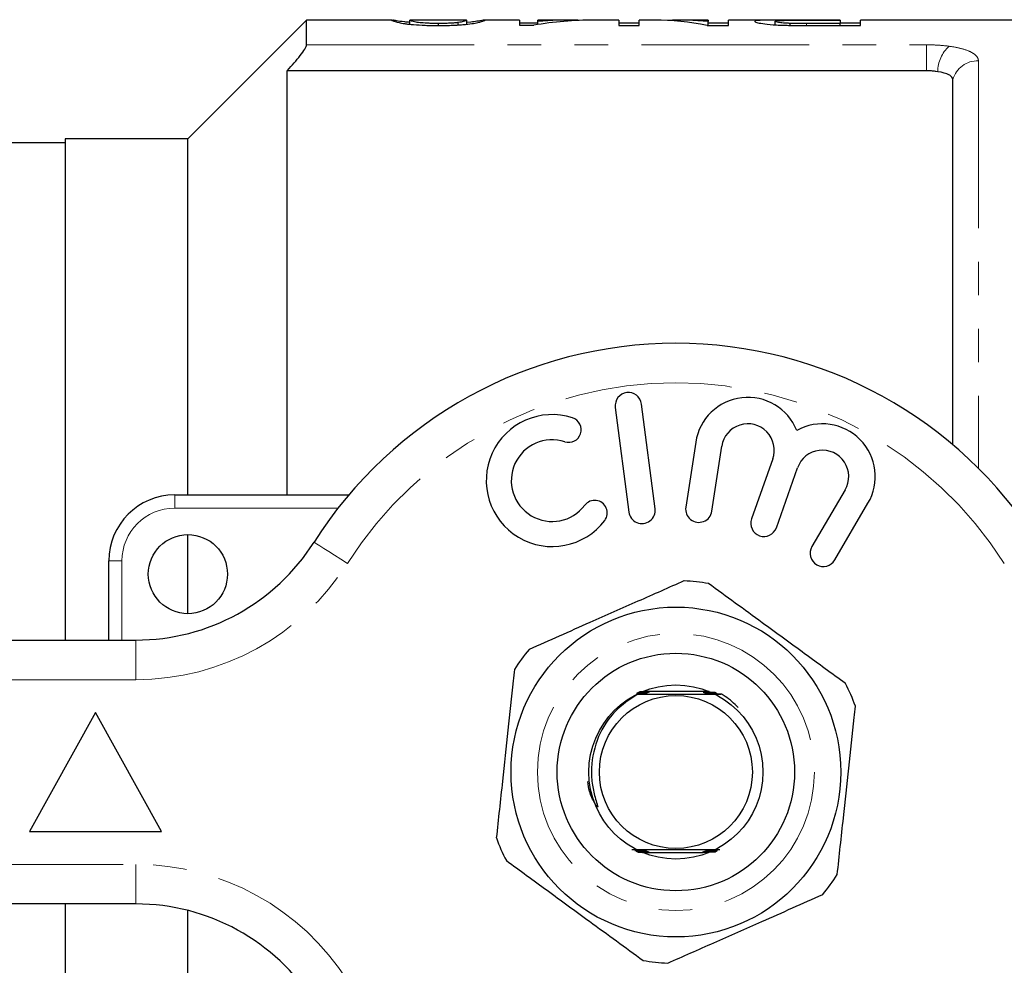
# Model space of a CAD drawing. Units: millimetres. Extents: x 143 to 264, y 78 to 279.
# Drawn here: x 163 to 200, y 103 to 139 of the extents above; entities that cross this region are included whole.
import ezdxf

# ---------------------------------------------------------------- set-up
doc = ezdxf.new("R2010")
doc.units = ezdxf.units.MM
doc.linetypes.add('PHANTOM', pattern=[12.7, 6.35, -1.27, 1.27, -1.27, 1.27, -1.27])

msp = doc.modelspace()

# ---------------------------------------------------------------- linework, layer by layer
at = {"color": 7, "linetype": 'Continuous', "lineweight": 25}
for p, q in [((173.805, 139.19), (169.305, 134.69)), ((177.047, 139.19), (173.805, 139.19)), ((173.805, 138.251), (173.805, 139.19)), ((177.047, 139.187), (177.03, 139.187)), ((177.722, 139.187), (177.735, 139.188)), ((177.722, 139.032), (177.722, 139.187)), ((179.847, 139.19), (177.735, 139.19)), ((178.807, 138.984), (178.807, 139.059)), ((179.554, 139.006), (179.554, 139.096)), ((179.847, 139.184), (179.876, 139.187)), ((179.876, 139.032), (179.876, 139.187)), ((180.031, 139.114), (179.876, 139.103)), ((181.876, 139.19), (180.556, 139.19)), ((180.569, 139.187), (180.556, 139.188)), ((181.876, 139.19), (181.876, 138.993)), ((182.569, 139.073), (181.876, 139.073)), ((181.876, 138.993), (182.415, 138.993)), ((183.843, 139.19), (182.569, 139.19)), ((182.569, 139.13), (182.569, 139.19)), ((182.569, 139.019), (182.569, 139.13)), ((184.083, 139.175), (184.083, 139.188)), ((185.645, 139.19), (184.714, 139.19)), ((185.645, 139.19), (185.645, 138.984)), ((186.415, 139.073), (185.645, 139.073)), ((185.645, 138.984), (186.415, 138.984)), ((187, 139.19), (186.415, 139.19)), ((186.415, 138.984), (186.415, 139.19)), ((189.03, 139.19), (187.955, 139.19)), ((188.987, 138.984), (189.799, 138.984)), ((189.03, 139.19), (189.03, 139.13)), ((189.03, 138.984), (189.03, 139.13)), ((189.799, 139.073), (189.03, 139.073)), ((191.864, 139.19), (189.799, 139.19)), ((189.799, 138.984), (189.799, 139.19)), ((191.569, 139.01), (191.569, 139.141)), ((192.142, 138.989), (192.142, 139.064)), ((194.03, 139.19), (192.716, 139.19)), ((192.743, 139.184), (194.03, 139.184)), ((194.03, 139.059), (192.757, 139.059)), ((192.822, 138.984), (194.799, 138.984)), ((194.03, 139.184), (194.03, 139.19)), ((194.03, 139.184), (194.03, 139.059)), ((194.799, 139.073), (194.03, 139.073)), ((194.03, 138.984), (194.03, 139.059)), ((209.155, 139.19), (194.799, 139.19)), ((194.799, 138.984), (194.799, 139.19)), ((173.076, 137.284), (173.055, 137.262)), ((197.305, 137.262), (173.055, 137.262)), ((173.055, 137.262), (173.055, 121.19)), ((198.305, 123.092), (198.305, 136.94)), ((164.655, 134.54), (161.398, 134.54)), ((169.305, 134.69), (164.655, 134.69)), ((164.655, 134.69), (164.655, 115.69)), ((169.305, 121.19), (169.305, 134.69)), ((185.509, 124.51), (186.023, 120.543)), ((187.015, 120.671), (186.501, 124.638)), ((188.556, 123.189), (188.182, 120.727)), ((189.171, 120.577), (189.545, 123.039)), ((191.476, 122.555), (190.672, 120.283)), ((191.614, 119.95), (192.419, 122.221)), ((194.224, 121.382), (192.965, 119.233)), ((168.805, 121.19), (175.403, 121.19)), ((193.828, 118.728), (195.087, 120.876)), ((169.305, 116.69), (169.305, 119.69)), ((166.305, 115.69), (166.305, 118.69)), ((147.805, 115.69), (167.334, 115.69)), ((189.065, 113.74), (186.655, 113.74)), ((165.805, 112.94), (163.305, 108.44)), ((168.305, 108.44), (165.805, 112.94)), ((163.305, 108.44), (168.305, 108.44)), ((186.545, 107.64), (188.83, 107.64)), ((167.334, 105.69), (147.805, 105.69)), ((164.655, 105.69), (164.655, 86.69)), ((169.305, 86.69), (169.305, 105.443))]:
    msp.add_line(p, q, dxfattribs=at)
at = {"color": 8, "linetype": 'PHANTOM', "lineweight": 18}
for p, q in [((192.757, 138.984), (192.757, 139.059)), ((173.805, 138.251), (197.305, 138.251)), ((197.305, 138.251), (197.305, 137.284)), ((199.273, 137.649), (199.273, 122.203)), ((197.305, 137.284), (173.076, 137.284)), ((197.305, 137.262), (197.305, 137.284)), ((168.805, 120.69), (168.805, 121.19)), ((174.996, 120.69), (168.805, 120.69)), ((166.805, 118.69), (166.305, 118.69)), ((166.805, 118.69), (166.805, 115.69)), ((167.334, 114.19), (167.334, 115.69)), ((167.334, 114.19), (147.805, 114.19)), ((147.805, 107.19), (167.334, 107.19)), ((167.334, 107.19), (167.334, 105.69))]:
    msp.add_line(p, q, dxfattribs=at)
at = {"color": 8, "linetype": 'PHANTOM', "lineweight": 18, "flags": 128}
msp.add_lwpolyline([(175.353, 118.597), (175.106, 118.754), (174.869, 118.905), (174.65, 119.044), (174.458, 119.166), (174.301, 119.266), (174.184, 119.34), (174.111, 119.386), (174.087, 119.401)], dxfattribs=at)
at = {"color": 7, "linetype": 'Continuous', "lineweight": 25, "flags": 128}
msp.add_lwpolyline([(186.368, 113.647), (186.504, 113.646), (186.551, 113.646), (186.568, 113.646), (186.577, 113.645), (186.575, 113.645), (186.563, 113.645), (186.53, 113.645), (186.44, 113.644), (186.366, 113.644), (186.366, 113.644)], dxfattribs=at)
at = {"color": 7, "linetype": 'Continuous', "lineweight": 25}
for centre, radius in [((169.305, 118.19), 1.5), ((187.805, 110.69), 6.25), ((187.805, 110.69), 4.5), ((187.805, 110.69), 3.3), ((187.805, 110.69), 2.9)]:
    msp.add_circle(centre, radius, dxfattribs=at)
at = {"color": 8, "linetype": 'PHANTOM', "lineweight": 18}
msp.add_circle((187.805, 110.69), 5.25, dxfattribs=at)
for centre, radius, start, end in [((199.046, 137.227), 1.312, 132.3175, 179.7694), ((199.255, 136.658), 0.991, 88.9772, 163.4854), ((187.805, 110.69), 14.75, 32.4174, 147.5826), ((168.805, 118.69), 2, 90, 180), ((167.334, 123.69), 9.5, 270, 327.5826), ((167.334, 97.69), 9.5, 32.4174, 90)]:
    msp.add_arc(centre, radius, start, end, dxfattribs=at)
at = {"color": 7, "linetype": 'Continuous', "lineweight": 25}
for centre, radius, start, end in [((187.805, 110.69), 16.25, 32.4174, 147.5826), ((186.005, 124.574), 0.5, 7.3859, 187.3859), ((190.533, 122.889), 2, 21.9096, 171.3636), ((183.116, 121.736), 2.5, 71.9549, 322.8168), ((183.743, 123.661), 0.475, 251.9549, 71.9549), ((190.533, 122.889), 1, 340.5, 171.3636), ((193.361, 121.887), 2, 329.6364, 119.0904), ((183.116, 121.736), 1.55, 71.9549, 322.8168), ((193.361, 121.887), 1, 329.6364, 160.5), ((168.805, 118.69), 2.5, 90, 180), ((184.729, 120.512), 0.475, 322.8168, 142.8168), ((186.519, 120.607), 0.5, 187.3859, 7.3859), ((188.676, 120.652), 0.5, 171.3636, 351.3636), ((191.143, 120.116), 0.5, 160.5, 340.5), ((167.334, 123.69), 8, 270, 327.5826), ((193.397, 118.98), 0.5, 149.6364, 329.6364), ((187.805, 110.69), 7.25, 80.1476, 87.5645), ((187.805, 110.69), 7.25, 140.1476, 147.5645), ((187.805, 110.69), 7.25, 20.1476, 27.5645), ((187.805, 110.69), 7.25, 200.1476, 207.5645), ((187.805, 110.69), 7.25, 320.1476, 327.5645), ((167.334, 97.69), 8, 32.4174, 90), ((187.805, 110.69), 7.25, 260.1476, 267.5645)]:
    msp.add_arc(centre, radius, start, end, dxfattribs=at)
for centre, ratio, start_param, end_param in [((184.714, 110.69), 0.6875, 0, 0.117597), ((183.843, 110.69), 0.687773, 6.270956, 6.348263), ((187, 110.69), 0.580733, 6.162871, 6.283185), ((187.955, 110.69), 0.580575, 6.218192, 6.312048)]:
    msp.add_ellipse(centre, major_axis=(0, 28.5), ratio=ratio, start_param=start_param, end_param=end_param, dxfattribs=at)
for points, knots in [([(177.03, 139.187), (177.032, 139.185), (177.033, 139.182), (177.048, 139.171), (177.062, 139.165), (177.12, 139.141), (177.197, 139.12), (177.37, 139.083), (177.439, 139.069), (177.571, 139.048), (177.62, 139.042), (177.732, 139.029), (177.796, 139.023), (177.997, 139.007), (178.148, 138.998), (178.386, 138.989), (178.467, 138.987), (178.632, 138.985), (178.716, 138.984), (178.799, 138.984)], [0, 0, 0, 0, 0.125, 0.125, 0.25, 0.25, 0.5, 0.5, 0.625, 0.625, 0.6875, 0.6875, 0.75, 0.75, 0.875, 0.875, 0.9375, 0.9375, 1, 1, 1, 1]), ([(177.722, 139.103), (177.654, 139.109), (177.409, 139.129), (177.183, 139.166), (177.108, 139.179), (177.069, 139.186)], [0, 0, 0, 0, 0.15498, 0.557305, 1, 1, 1, 1]), ([(178.807, 139.059), (178.746, 139.059), (178.685, 139.06), (178.567, 139.062), (178.508, 139.064), (178.344, 139.071), (178.245, 139.077), (178.082, 139.093), (178.012, 139.101), (177.909, 139.117), (177.874, 139.125), (177.79, 139.147), (177.763, 139.16), (177.729, 139.178), (177.724, 139.184), (177.722, 139.187)], [0, 0, 0, 0, 0.0625, 0.0625, 0.125, 0.125, 0.25, 0.25, 0.375, 0.375, 0.5, 0.5, 0.75, 0.75, 1, 1, 1, 1]), ([(178.799, 138.984), (178.883, 138.984), (178.965, 138.984), (179.128, 138.987), (179.208, 138.989), (179.366, 138.995), (179.445, 138.998), (179.593, 139.007), (179.663, 139.012), (179.861, 139.028), (179.973, 139.042), (180.158, 139.068), (180.233, 139.082), (180.408, 139.12), (180.477, 139.141), (180.535, 139.165), (180.549, 139.171), (180.565, 139.182), (180.567, 139.185), (180.569, 139.187)], [0, 0, 0, 0, 0.0625, 0.0625, 0.125, 0.125, 0.1875, 0.1875, 0.25, 0.25, 0.375, 0.375, 0.5, 0.5, 0.75, 0.75, 0.875, 0.875, 1, 1, 1, 1]), ([(179.554, 139.096), (179.509, 139.091), (179.464, 139.086), (179.356, 139.077), (179.297, 139.073), (179.17, 139.066), (179.099, 139.063), (178.956, 139.06), (178.882, 139.059), (178.807, 139.059)], [0, 0, 0, 0, 0.25, 0.25, 0.5, 0.5, 0.75, 0.75, 1, 1, 1, 1]), ([(179.876, 139.187), (179.875, 139.185), (179.873, 139.182), (179.857, 139.171), (179.844, 139.165), (179.804, 139.149), (179.776, 139.14), (179.715, 139.124), (179.692, 139.119), (179.633, 139.107), (179.595, 139.102), (179.554, 139.096)], [0, 0, 0, 0, 0.25, 0.25, 0.5, 0.5, 0.75, 0.75, 0.875, 0.875, 1, 1, 1, 1]), ([(180.547, 139.189), (180.523, 139.186), (180.48, 139.177), (180.363, 139.158), (180.316, 139.15), (180.227, 139.138), (180.194, 139.133), (180.118, 139.124), (180.075, 139.119), (180.031, 139.114)], [0, 0, 0, 0, 0.5, 0.5, 0.75, 0.75, 0.875, 0.875, 1, 1, 1, 1]), ([(192.716, 139.19), (192.59, 139.19), (192.464, 139.19), (192.214, 139.19), (192.09, 139.19), (191.845, 139.19), (191.725, 139.19), (191.499, 139.19), (191.393, 139.189), (191.215, 139.187), (191.141, 139.186), (191.012, 139.181), (190.959, 139.178), (190.875, 139.17), (190.847, 139.165), (190.818, 139.157), (190.81, 139.153), (190.801, 139.147), (190.8, 139.143), (190.799, 139.139)], [0, 0, 0, 0, 0.125, 0.125, 0.25, 0.25, 0.375, 0.375, 0.5, 0.5, 0.625, 0.625, 0.75, 0.75, 0.875, 0.875, 0.9375, 0.9375, 1, 1, 1, 1]), ([(190.799, 139.139), (190.802, 139.134), (190.804, 139.128), (190.827, 139.115), (190.845, 139.108), (190.919, 139.086), (190.994, 139.071), (191.197, 139.04), (191.332, 139.025), (191.575, 139.008), (191.66, 139.003), (191.838, 138.996), (191.932, 138.993), (192.025, 138.991)], [0, 0, 0, 0, 0.125, 0.125, 0.25, 0.25, 0.5, 0.5, 0.75, 0.75, 0.875, 0.875, 1, 1, 1, 1]), ([(191.569, 139.141), (191.569, 139.145), (191.573, 139.15), (191.593, 139.157), (191.609, 139.161), (191.657, 139.167), (191.686, 139.17), (191.767, 139.175), (191.815, 139.176), (191.928, 139.179), (191.994, 139.181), (192.134, 139.182), (192.208, 139.183), (192.359, 139.184), (192.435, 139.184), (192.588, 139.184), (192.665, 139.184), (192.743, 139.184)], [0, 0, 0, 0, 0.125, 0.125, 0.25, 0.25, 0.375, 0.375, 0.5, 0.5, 0.625, 0.625, 0.75, 0.75, 0.875, 0.875, 1, 1, 1, 1]), ([(192.142, 139.064), (192.094, 139.066), (192.046, 139.068), (191.959, 139.073), (191.919, 139.075), (191.806, 139.085), (191.746, 139.092), (191.652, 139.107), (191.62, 139.114), (191.577, 139.128), (191.571, 139.135), (191.569, 139.141)], [0, 0, 0, 0, 0.125, 0.125, 0.25, 0.25, 0.5, 0.5, 0.75, 0.75, 1, 1, 1, 1]), ([(192.025, 138.991), (192.091, 138.989), (192.157, 138.988), (192.289, 138.986), (192.356, 138.986), (192.555, 138.984), (192.689, 138.984), (192.822, 138.984)], [0, 0, 0, 0, 0.25, 0.25, 0.5, 0.5, 1, 1, 1, 1]), ([(192.757, 139.059), (192.654, 139.059), (192.551, 139.059), (192.396, 139.06), (192.344, 139.061), (192.242, 139.062), (192.192, 139.063), (192.142, 139.064)], [0, 0, 0, 0, 0.5, 0.5, 0.75, 0.75, 1, 1, 1, 1]), ([(173.076, 137.284), (173.165, 137.377), (173.251, 137.471), (173.416, 137.658), (173.494, 137.753), (173.633, 137.931), (173.693, 138.017), (173.78, 138.161), (173.805, 138.218), (173.805, 138.251)], [0, 0, 0, 0, 0.25, 0.25, 0.5, 0.5, 0.75, 0.75, 1, 1, 1, 1]), ([(198.305, 136.94), (198.305, 136.972), (198.292, 137.002), (198.242, 137.062), (198.203, 137.09), (198.056, 137.166), (197.908, 137.207), (197.734, 137.233)], [0, 0, 0, 0, 0.25, 0.25, 0.5, 0.5, 1, 1, 1, 1]), ([(188.113, 117.933), (187.533, 117.677), (186.359, 117.158), (184.363, 116.275), (183.003, 115.674), (182.239, 115.336)], [0, 0, 0, 0, 0.299907, 0.606839, 1, 1, 1, 1]), ([(194.232, 114.045), (193.72, 114.419), (192.683, 115.176), (190.921, 116.463), (189.72, 117.341), (189.045, 117.833)], [0, 0, 0, 0, 0.299907, 0.606839, 1, 1, 1, 1]), ([(181.686, 114.579), (181.67, 114.433), (181.589, 113.678), (181.437, 112.267), (181.22, 110.252), (181.075, 108.907), (180.998, 108.193)], [0, 0, 0, 0, 0.0695133, 0.3618805, 0.6614049, 1, 1, 1, 1]), ([(186.366, 113.644), (186.06, 113.441), (185.436, 113.026), (184.805, 112.031), (184.581, 111.06), (184.616, 110.277), (184.711, 109.818), (184.799, 109.54), (184.832, 109.426), (184.839, 109.395), (184.841, 109.38), (184.842, 109.372), (184.841, 109.367), (184.839, 109.364), (184.838, 109.363), (184.835, 109.363), (184.832, 109.364), (184.821, 109.371), (184.786, 109.414), (184.675, 109.605), (184.521, 109.91), (184.479, 110.202), (184.462, 110.326)], [0, 0, 0, 0, 0.181538, 0.370114, 0.571239, 0.668669, 0.758896, 0.803904, 0.813871, 0.818475, 0.820109, 0.821771, 0.822468, 0.823173, 0.823611, 0.824049, 0.824688, 0.825911, 0.831309, 0.852647, 0.937688, 1, 1, 1, 1]), ([(186.55, 113.671), (186.567, 113.671), (186.593, 113.67), (186.622, 113.67), (186.636, 113.67), (186.639, 113.67), (186.633, 113.669), (186.613, 113.669), (186.552, 113.669), (186.444, 113.668), (186.353, 113.668), (186.307, 113.668)], [0, 0, 0, 0, 0.102123, 0.160213, 0.218928, 0.258589, 0.298195, 0.358822, 0.471222, 0.732799, 1, 1, 1, 1]), ([(186.413, 113.683), (186.46, 113.683), (186.526, 113.683), (186.604, 113.683), (186.642, 113.682), (186.663, 113.682), (186.671, 113.682), (186.668, 113.682), (186.654, 113.681), (186.605, 113.681), (186.495, 113.68), (186.393, 113.68), (186.333, 113.68)], [0, 0, 0, 0, 0.198056, 0.276424, 0.355332, 0.389821, 0.42464, 0.455606, 0.494225, 0.560341, 0.74043, 1, 1, 1, 1]), ([(186.618, 113.695), (186.627, 113.695), (186.652, 113.695), (186.679, 113.695), (186.698, 113.694), (186.704, 113.694), (186.7, 113.694), (186.684, 113.694), (186.629, 113.693), (186.516, 113.693), (186.414, 113.692), (186.359, 113.692)], [0, 0, 0, 0, 0.055473, 0.144026, 0.188709, 0.233846, 0.272565, 0.32482, 0.417743, 0.683151, 1, 1, 1, 1]), ([(186.383, 113.659), (186.43, 113.659), (186.5, 113.659), (186.571, 113.658), (186.598, 113.658), (186.608, 113.658), (186.607, 113.657), (186.594, 113.657), (186.557, 113.657), (186.48, 113.656), (186.407, 113.656), (186.365, 113.656)], [0, 0, 0, 0, 0.242436, 0.363989, 0.409865, 0.456155, 0.498174, 0.544909, 0.620882, 0.780514, 1, 1, 1, 1]), ([(186.366, 113.644), (186.527, 113.643), (187.02, 113.641), (187.922, 113.64), (188.832, 113.642), (189.335, 113.644), (189.515, 113.645)], [0, 0, 0, 0, 0.160051, 0.488766, 0.817898, 1, 1, 1, 1]), ([(186.644, 113.707), (186.651, 113.707), (186.674, 113.707), (186.702, 113.707), (186.725, 113.707), (186.736, 113.706), (186.737, 113.706), (186.729, 113.706), (186.706, 113.706), (186.624, 113.705), (186.507, 113.705), (186.414, 113.704), (186.385, 113.704)], [0, 0, 0, 0, 0.040889, 0.128612, 0.181064, 0.220519, 0.260253, 0.295115, 0.354812, 0.473647, 0.836415, 1, 1, 1, 1]), ([(186.666, 113.719), (186.691, 113.719), (186.726, 113.719), (186.758, 113.719), (186.77, 113.719), (186.772, 113.718), (186.766, 113.718), (186.745, 113.718), (186.67, 113.717), (186.55, 113.717), (186.451, 113.717), (186.411, 113.716)], [0, 0, 0, 0, 0.139267, 0.193242, 0.230951, 0.268982, 0.301558, 0.35489, 0.459403, 0.784918, 1, 1, 1, 1]), ([(186.444, 113.732), (186.455, 113.732), (186.557, 113.732), (186.684, 113.732), (186.781, 113.731), (186.799, 113.731), (186.808, 113.731), (186.808, 113.73), (186.798, 113.73), (186.763, 113.73), (186.645, 113.729), (186.525, 113.729), (186.437, 113.729)], [0, 0, 0, 0, 0.0377182, 0.3734174, 0.420033, 0.4516085, 0.4747517, 0.4980184, 0.5244465, 0.5674666, 0.6842894, 1, 1, 1, 1]), ([(188.836, 113.72), (188.836, 113.72), (188.836, 113.72), (188.848, 113.72), (188.89, 113.72), (189.032, 113.721), (189.171, 113.722), (189.273, 113.722)], [0, 0, 0, 0, 0.030321, 0.078254, 0.159199, 0.385714, 1, 1, 1, 1]), ([(189.294, 113.706), (189.254, 113.706), (189.157, 113.706), (189.029, 113.706), (188.938, 113.707), (188.896, 113.707), (188.878, 113.707), (188.869, 113.707), (188.87, 113.708), (188.882, 113.708), (188.921, 113.708), (189.06, 113.709), (189.201, 113.709), (189.306, 113.71)], [0, 0, 0, 0, 0.125511, 0.301948, 0.390528, 0.423682, 0.4571, 0.47782, 0.498611, 0.523382, 0.563994, 0.672539, 1, 1, 1, 1]), ([(189.314, 113.694), (189.235, 113.694), (189.12, 113.694), (188.997, 113.694), (188.944, 113.695), (188.919, 113.695), (188.906, 113.695), (188.903, 113.695), (188.908, 113.696), (188.928, 113.696), (188.982, 113.696), (189.039, 113.697), (189.078, 113.697)], [0, 0, 0, 0, 0.3403489, 0.4979822, 0.5517628, 0.6058594, 0.6383222, 0.6710442, 0.6999841, 0.7440934, 0.8265764, 1, 1, 1, 1]), ([(189.203, 113.682), (189.17, 113.682), (189.101, 113.682), (189.016, 113.682), (188.963, 113.683), (188.942, 113.683), (188.935, 113.683), (188.938, 113.683), (188.953, 113.684), (189.003, 113.684), (189.132, 113.685), (189.251, 113.685), (189.328, 113.685)], [0, 0, 0, 0, 0.128151, 0.268864, 0.339431, 0.371365, 0.403608, 0.43179, 0.467385, 0.528671, 0.69607, 1, 1, 1, 1]), ([(189.354, 113.669), (189.31, 113.67), (189.219, 113.67), (189.109, 113.67), (189.033, 113.67), (188.995, 113.671), (188.974, 113.671), (188.967, 113.671), (188.969, 113.671), (188.985, 113.672), (189.029, 113.672), (189.15, 113.673), (189.267, 113.673), (189.348, 113.673)], [0, 0, 0, 0, 0.151292, 0.309808, 0.370845, 0.432271, 0.46071, 0.489411, 0.51485, 0.546574, 0.600609, 0.719224, 1, 1, 1, 1]), ([(189.375, 113.657), (189.328, 113.657), (189.235, 113.658), (189.117, 113.658), (189.044, 113.658), (189.013, 113.659), (189, 113.659), (188.998, 113.659), (189.004, 113.659), (189.027, 113.66), (189.093, 113.66), (189.213, 113.661), (189.314, 113.661), (189.368, 113.661)], [0, 0, 0, 0, 0.164482, 0.326457, 0.40757, 0.442204, 0.477204, 0.502126, 0.526994, 0.566172, 0.639396, 0.807916, 1, 1, 1, 1]), ([(189.515, 113.645), (189.497, 113.645), (189.388, 113.645), (189.242, 113.645), (189.109, 113.646), (189.061, 113.646), (189.039, 113.646), (189.028, 113.647), (189.028, 113.647), (189.037, 113.647), (189.065, 113.648), (189.183, 113.648), (189.36, 113.649), (189.502, 113.649), (189.546, 113.649)], [0, 0, 0, 0, 0.048338, 0.289535, 0.382296, 0.413786, 0.445488, 0.466327, 0.487265, 0.50672, 0.540269, 0.605179, 0.878262, 1, 1, 1, 1]), ([(190.168, 113.129), (190.013, 113.285), (189.814, 113.485), (189.568, 113.616), (189.515, 113.645)], [0, 0, 0, 0, 0.781874, 1, 1, 1, 1]), ([(193.924, 106.801), (194.001, 107.515), (194.144, 108.844), (194.361, 110.86), (194.513, 112.27), (194.596, 113.042), (194.611, 113.187)], [0, 0, 0, 0, 0.338594, 0.630605, 0.930487, 1, 1, 1, 1]), ([(189.471, 107.735), (189.237, 107.736), (188.685, 107.739), (187.689, 107.74), (186.78, 107.738), (186.304, 107.736), (186.141, 107.735)], [0, 0, 0, 0, 0.225575, 0.5322882, 0.839391, 1, 1, 1, 1]), ([(186.252, 107.717), (186.295, 107.716), (186.385, 107.716), (186.491, 107.716), (186.567, 107.716), (186.604, 107.715), (186.623, 107.715), (186.628, 107.715), (186.623, 107.715), (186.604, 107.714), (186.554, 107.714), (186.502, 107.714), (186.468, 107.714)], [0, 0, 0, 0, 0.201145, 0.419026, 0.494019, 0.587392, 0.624804, 0.662533, 0.696216, 0.744054, 0.829637, 1, 1, 1, 1]), ([(186.657, 107.703), (186.657, 107.703), (186.659, 107.703), (186.654, 107.703), (186.637, 107.702), (186.578, 107.702), (186.456, 107.701), (186.347, 107.701), (186.286, 107.701)], [0, 0, 0, 0, 0.0003247, 0.0489141, 0.1161849, 0.2358527, 0.5684754, 1, 1, 1, 1]), ([(186.304, 107.692), (186.334, 107.692), (186.424, 107.692), (186.546, 107.692), (186.642, 107.691), (186.677, 107.691), (186.689, 107.691), (186.69, 107.691), (186.683, 107.69), (186.659, 107.69), (186.581, 107.689), (186.455, 107.689), (186.353, 107.689), (186.311, 107.689)], [0, 0, 0, 0, 0.102481, 0.309605, 0.413969, 0.452632, 0.478167, 0.503883, 0.526723, 0.564681, 0.63841, 0.854133, 1, 1, 1, 1]), ([(186.329, 107.68), (186.444, 107.68), (186.573, 107.68), (186.689, 107.679), (186.711, 107.679), (186.722, 107.679), (186.723, 107.678), (186.716, 107.678), (186.692, 107.678), (186.611, 107.677), (186.483, 107.677), (186.379, 107.677), (186.337, 107.677)], [0, 0, 0, 0, 0.3711105, 0.4167946, 0.4552231, 0.4792309, 0.5033839, 0.5252465, 0.5623064, 0.635392, 0.8547607, 1, 1, 1, 1]), ([(186.355, 107.668), (186.437, 107.668), (186.556, 107.668), (186.687, 107.667), (186.738, 107.667), (186.755, 107.667), (186.758, 107.666), (186.753, 107.666), (186.735, 107.666), (186.671, 107.665), (186.54, 107.665), (186.425, 107.665), (186.363, 107.664)], [0, 0, 0, 0, 0.2685416, 0.3895941, 0.4505192, 0.4740867, 0.4978385, 0.5189294, 0.5505454, 0.6097129, 0.7878169, 1, 1, 1, 1]), ([(186.381, 107.656), (186.408, 107.656), (186.529, 107.656), (186.666, 107.655), (186.765, 107.655), (186.784, 107.655), (186.793, 107.654), (186.793, 107.654), (186.783, 107.654), (186.749, 107.654), (186.62, 107.653), (186.489, 107.653), (186.388, 107.652)], [0, 0, 0, 0, 0.089102, 0.388838, 0.435791, 0.464039, 0.485733, 0.507546, 0.531671, 0.570499, 0.673758, 1, 1, 1, 1]), ([(186.48, 107.728), (186.488, 107.728), (186.519, 107.728), (186.555, 107.728), (186.584, 107.727), (186.596, 107.727), (186.597, 107.727), (186.589, 107.727), (186.563, 107.726), (186.528, 107.726), (186.496, 107.726), (186.486, 107.726)], [0, 0, 0, 0, 0.072767, 0.285676, 0.371786, 0.45875, 0.524948, 0.590961, 0.699538, 0.906241, 1, 1, 1, 1]), ([(189.281, 107.654), (189.235, 107.654), (189.117, 107.654), (188.973, 107.654), (188.875, 107.655), (188.842, 107.655), (188.826, 107.655), (188.82, 107.655), (188.821, 107.656), (188.834, 107.656), (188.877, 107.656), (188.926, 107.657), (188.966, 107.657), (188.969, 107.657)], [0, 0, 0, 0, 0.197597, 0.504611, 0.595764, 0.64409, 0.679649, 0.706453, 0.73333, 0.767045, 0.824526, 0.988546, 1, 1, 1, 1]), ([(188.939, 107.667), (188.93, 107.667), (188.91, 107.667), (188.884, 107.667), (188.864, 107.667), (188.856, 107.668), (188.857, 107.668), (188.868, 107.668), (188.906, 107.669), (189.05, 107.669), (189.195, 107.67), (189.306, 107.67)], [0, 0, 0, 0, 0.046516, 0.098829, 0.151607, 0.182646, 0.213797, 0.251088, 0.312527, 0.47891, 1, 1, 1, 1]), ([(189.013, 107.679), (188.983, 107.679), (188.942, 107.679), (188.906, 107.679), (188.893, 107.68), (188.89, 107.68), (188.894, 107.68), (188.912, 107.68), (188.973, 107.681), (189.116, 107.682), (189.246, 107.682), (189.325, 107.682)], [0, 0, 0, 0, 0.139582, 0.186783, 0.221853, 0.251301, 0.280733, 0.324057, 0.403596, 0.637083, 1, 1, 1, 1]), ([(189.015, 107.691), (189.008, 107.691), (188.989, 107.691), (188.962, 107.691), (188.938, 107.692), (188.925, 107.692), (188.923, 107.692), (188.929, 107.692), (188.951, 107.693), (189.023, 107.693), (189.163, 107.694), (189.282, 107.694), (189.344, 107.694)], [0, 0, 0, 0, 0.035117, 0.094715, 0.154713, 0.190488, 0.22652, 0.25878, 0.310155, 0.407944, 0.693981, 1, 1, 1, 1]), ([(189.356, 107.703), (189.306, 107.703), (189.209, 107.703), (189.094, 107.703), (189.017, 107.703), (188.979, 107.704), (188.96, 107.704), (188.955, 107.704), (188.959, 107.704), (188.977, 107.705), (189.036, 107.705), (189.17, 107.706), (189.29, 107.706), (189.362, 107.706)], [0, 0, 0, 0, 0.166659, 0.317966, 0.370851, 0.436492, 0.461939, 0.487595, 0.510486, 0.542602, 0.600048, 0.760755, 1, 1, 1, 1]), ([(189.086, 107.715), (189.085, 107.715), (189.06, 107.715), (189.03, 107.716), (189, 107.716), (188.988, 107.716), (188.986, 107.716), (188.993, 107.717), (189.017, 107.717), (189.084, 107.718), (189.213, 107.718), (189.322, 107.718), (189.381, 107.719)], [0, 0, 0, 0, 0.007759, 0.123158, 0.169505, 0.216301, 0.251285, 0.286157, 0.342358, 0.448925, 0.697869, 1, 1, 1, 1]), ([(181.378, 107.335), (181.89, 106.961), (182.927, 106.204), (184.689, 104.917), (185.89, 104.039), (186.564, 103.547)], [0, 0, 0, 0, 0.299907, 0.606839, 1, 1, 1, 1]), ([(187.497, 103.447), (188.077, 103.703), (189.251, 104.222), (191.247, 105.105), (192.607, 105.706), (193.371, 106.044)], [0, 0, 0, 0, 0.299907, 0.606839, 1, 1, 1, 1])]:
    msp.add_open_spline(points, degree=3, knots=knots, dxfattribs=at)
at = {"color": 8, "linetype": 'PHANTOM', "lineweight": 18}
for points, knots in [([(197.305, 138.251), (197.454, 138.251), (197.601, 138.247), (197.888, 138.229), (198.029, 138.216), (198.163, 138.198)], [0, 0, 0, 0, 0.5, 0.5, 1, 1, 1, 1]), ([(198.163, 138.198), (198.334, 138.175), (198.488, 138.146), (198.765, 138.074), (198.883, 138.031), (199.075, 137.937), (199.15, 137.884), (199.248, 137.772), (199.273, 137.712), (199.273, 137.649)], [0, 0, 0, 0, 0.25, 0.25, 0.5, 0.5, 0.75, 0.75, 1, 1, 1, 1])]:
    msp.add_open_spline(points, degree=3, knots=knots, dxfattribs=at)
msp.add_open_spline([(197.734, 137.233), (197.601, 137.267), (197.455, 137.284), (197.305, 137.284)], degree=3, dxfattribs=at)
at = {"color": 7, "linetype": 'Continuous', "lineweight": 25}
msp.add_open_spline([(197.734, 137.233), (197.601, 137.252), (197.454, 137.262), (197.305, 137.262)], degree=3, dxfattribs=at)

doc.saveas('drawing.dxf')
